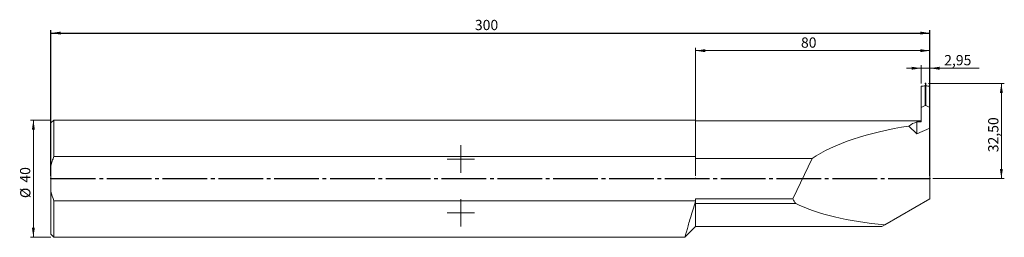
# Model space of a CAD drawing. Units: millimetres. Extents: x -11 to 325, y -20 to 54.
import ezdxf

# ---------------------------------------------------------------- set-up
doc = ezdxf.new("R2010")
doc.units = ezdxf.units.MM
doc.header["$PDSIZE"] = -1
doc.linetypes.add('SLD-Durchgehend', pattern=[0])
doc.linetypes.add('SLD-Punktstrich', pattern=[19.05, 15.24, -1.27, 1.27, -1.27])
doc.styles.add('SLDTEXTSTYLE0', font='TXT', dxfattribs={"width": 0.75})
doc.dimstyles.new('SLDDIMSTYLE0', dxfattribs={"dimtxt": 3.5, "dimasz": 3.302, "dimexe": 0, "dimexo": 0.0625, "dimgap": 0.875, "dimtad": 1, "dimrnd": 1e-09, "dimzin": 12, "dimdsep": 46, "dimtxsty": 'SLDTEXTSTYLE0', "dimsah": 1, "dimcen": 0.09, "dimadec": 0, "dimazin": 3, "dimtfac": 1, "dimtofl": 0, "dimtmove": 0, "dimatfit": 3, "dimfxl": 1, "dimfrac": 2, "dimtolj": 1, "dimtzin": 12, "dimarcsym": 0})
doc.dimstyles.new('SLDDIMSTYLE1', dxfattribs={"dimtxt": 3.5, "dimasz": 3.302, "dimexe": 0, "dimexo": 0.0625, "dimgap": 0.875, "dimtad": 1, "dimrnd": 1e-09, "dimzin": 12, "dimdsep": 46, "dimtxsty": 'SLDTEXTSTYLE0', "dimsah": 1, "dimcen": 0.09, "dimadec": 0, "dimazin": 3, "dimtfac": 1, "dimtmove": 0, "dimatfit": 0, "dimfxl": 1, "dimfrac": 2, "dimtolj": 1, "dimtzin": 12, "dimarcsym": 0})

# ---------------------------------------------------------------- blocks, each defined once
blk = doc.blocks.new('_D')
at = {"color": 7, "true_color": 0xffffff}
for p, q in [((0, 1), (0, 50.68)), ((300, 1), (300, 50.68)), ((0, 49.68), (300, 49.68))]:
    blk.add_line(p, q, dxfattribs=at)
for points in [[(0, 49.68), (3.3, 49.17), (3.3, 50.18)], [(300, 49.68), (296.7, 50.18), (296.7, 49.17)]]:
    blk.add_solid(points, dxfattribs=at)
at = {"color": 7, "true_color": 0xffffff, "insert": (144.7, 54.19), "char_height": 3.5, "attachment_point": 1, "style": 'SLDTEXTSTYLE0'}
blk.add_mtext('300', dxfattribs=at)
blk = doc.blocks.new('_D_1')
at = {"color": 208, "linetype": 'SLD-Durchgehend', "lineweight": 15, "true_color": 0x400040}
for p, q in [((0, 20), (-7, 20)), ((-6, -20), (-6, 20)), ((0, -20), (-7, -20))]:
    blk.add_line(p, q, dxfattribs=at)
for points in [[(-6, 20), (-6.51, 16.7), (-5.49, 16.7)], [(-6, -20), (-5.49, -16.7), (-6.51, -16.7)]]:
    blk.add_solid(points, dxfattribs=at)
at = {"color": 208, "linetype": 'SLD-Durchgehend', "lineweight": 15, "true_color": 0x400040, "char_height": 3.5, "attachment_point": 1, "rotation": 90, "style": 'SLDTEXTSTYLE0'}
for s, insert in [('40', (-10.56, -1.37)), ('%%c', (-10.51, -6.65))]:
    blk.add_mtext(s, dxfattribs=dict(at, insert=insert))
blk = doc.blocks.new('_D_2')
at = {"color": 208, "linetype": 'SLD-Durchgehend', "lineweight": 15, "true_color": 0x400040}
for p, q in [((220, 1), (220, 44.68)), ((300, 18.22), (300, 44.68)), ((300, 43.68), (220, 43.68))]:
    blk.add_line(p, q, dxfattribs=at)
for points in [[(220, 43.68), (223.3, 43.17), (223.3, 44.18)], [(300, 43.68), (296.7, 44.18), (296.7, 43.17)]]:
    blk.add_solid(points, dxfattribs=at)
at = {"color": 208, "linetype": 'SLD-Durchgehend', "lineweight": 15, "true_color": 0x400040, "insert": (255.99, 48.19), "char_height": 3.5, "attachment_point": 1, "style": 'SLDTEXTSTYLE0'}
blk.add_mtext('80', dxfattribs=at)
blk = doc.blocks.new('_D_3')
at = {"color": 208, "linetype": 'SLD-Durchgehend', "lineweight": 15, "true_color": 0x400040}
for p, q in [((299.53, 32.5), (325.39, 32.5)), ((324.39, 32.5), (324.39, 0)), ((301, 0), (325.39, 0))]:
    blk.add_line(p, q, dxfattribs=at)
for points in [[(324.39, 32.5), (323.89, 29.2), (324.9, 29.2)], [(324.39, 0), (324.9, 3.3), (323.89, 3.3)]]:
    blk.add_solid(points, dxfattribs=at)
at = {"color": 208, "linetype": 'SLD-Durchgehend', "lineweight": 15, "true_color": 0x400040, "insert": (319.88, 9.01), "char_height": 3.5, "attachment_point": 1, "rotation": 90, "style": 'SLDTEXTSTYLE0'}
blk.add_mtext('32,50', dxfattribs=at)
blk = doc.blocks.new('_D_4')
at = {"color": 208, "linetype": 'SLD-Durchgehend', "lineweight": 15, "true_color": 0x400040}
for p, q in [((297.05, 37.68), (292.05, 37.68)), ((297.05, 32.51), (297.05, 38.68)), ((297.05, 37.68), (300, 37.68)), ((300, 32.51), (300, 38.68)), ((300, 37.68), (316.77, 37.68))]:
    blk.add_line(p, q, dxfattribs=at)
for points in [[(297.05, 37.68), (293.75, 38.18), (293.75, 37.17)], [(300, 37.68), (303.3, 37.17), (303.3, 38.18)]]:
    blk.add_solid(points, dxfattribs=at)
at = {"color": 208, "linetype": 'SLD-Durchgehend', "lineweight": 15, "true_color": 0x400040, "insert": (304.87, 42.19), "char_height": 3.5, "attachment_point": 1, "style": 'SLDTEXTSTYLE0'}
blk.add_mtext('2,95', dxfattribs=at)
blk = doc.blocks.new('SW_CENTERMARKSYMBOL_0')
at = {"color": 0, "linetype": 'SLD-Punktstrich', "lineweight": 15}
for p, q in [((0, 2.5), (0, 4.7)), ((-2.5, 0), (-4.7, 0)), ((0, 0), (-2.5, 0)), ((0, 0), (0, 2.5)), ((0, 0), (0, -2.5)), ((0, 0), (2.5, 0)), ((2.5, 0), (4.7, 0)), ((0, -2.5), (0, -4.7))]:
    blk.add_line(p, q, dxfattribs=at)
blk = doc.blocks.new('SW_CENTERMARKSYMBOL_1')
at = {"color": 0, "linetype": 'SLD-Punktstrich', "lineweight": 15}
for p, q in [((0, 2.5), (0, 4.7)), ((-2.5, 0), (-4.7, 0)), ((0, 0), (-2.5, 0)), ((0, 0), (0, 2.5)), ((0, 0), (0, -2.5)), ((0, 0), (2.5, 0)), ((2.5, 0), (4.7, 0)), ((0, -2.5), (0, -4.7))]:
    blk.add_line(p, q, dxfattribs=at)

msp = doc.modelspace()

# ---------------------------------------------------------------- linework, layer by layer
at = {"color": 131, "linetype": 'SLD-Durchgehend', "lineweight": 15, "true_color": 0x80ffff}
for p, q in [((297.053, 31.513), (297.112, 31.576)), ((297.053, 24.28), (297.053, 31.513)), ((298.397, 24.91), (298.397, 31.651)), ((298.658, 24.91), (298.658, 31.651)), ((299.944, 31.576), (300.003, 31.513)), ((300.003, 31.513), (300.003, 24.28)), ((297.053, 24.28), (298.397, 24.91)), ((297.053, 24.28), (297.053, 19.347)), ((298.658, 24.91), (300.003, 24.28)), ((300.003, 17.217), (300.003, 24.28)), ((1.003, 19.998), (0.003, 18.998)), ((0.003, 18.998), (0.003, 4.328)), ((220.003, 19.998), (1.003, 19.998)), ((1.003, 19.998), (1.003, 7.597)), ((220.003, 19.998), (220.003, 7.597)), ((295.553, 19.748), (220.003, 19.748)), ((295.553, 15.34), (292.859, 17.956)), ((295.553, 19.729), (295.553, 19.748)), ((297.053, 19.347), (295.553, 19.347)), ((295.553, 19.347), (295.553, 15.34)), ((300.003, 17.217), (295.553, 15.34)), ((300.003, 17.217), (300.003, -6.883)), ((220.003, 7.597), (1.003, 7.597)), ((220.003, 6.913), (220.003, 7.597)), ((259.777, 6.913), (220.003, 6.913)), ((259.777, 6.913), (253.179, -6.917)), ((0.003, 4.328), (0.003, -4.332)), ((0.003, -4.332), (0.003, -19.002)), ((1.003, -7.601), (1.003, -20.002)), ((1.003, -7.601), (220.003, -7.601)), ((220.003, -6.917), (253.179, -6.917)), ((220.003, -7.601), (220.003, -6.917)), ((220.003, -7.601), (220.003, -7.847)), ((220.003, -7.847), (220.003, -8.484)), ((220.003, -8.484), (254.228, -8.484)), ((220.003, -8.484), (220.003, -16.352)), ((284.629, -15.759), (300.003, -6.883)), ((216.353, -20.002), (220.003, -16.352)), ((220.003, -16.352), (283.603, -16.352)), ((284.629, -15.759), (283.603, -16.352)), ((0.003, -19.002), (1.003, -20.002)), ((1.003, -20.002), (216.363, -20.002))]:
    msp.add_line(p, q, dxfattribs=at)
at = {"color": 7, "linetype": 'SLD-Punktstrich'}
for p, q in [((298.528, 32.498), (298.528, 27.498)), ((298.528, 32.498), (298.528, 27.498)), ((0.003, -0.002), (300.003, -0.002))]:
    msp.add_line(p, q, dxfattribs=at)
at = {"color": 131, "linetype": 'SLD-Durchgehend', "lineweight": 15, "true_color": 0x80ffff}
for centre, major_axis, ratio, start_param, end_param in [((311.78, 7.798), (70.136, -0.956), 0.3440615, 1.7674627, 1.786173), ((285.276, 7.798), (70.136, 0.956), 0.3440615, 1.3554196, 1.3741299), ((298.528, 24.395), (0, 0.544), 0.7346805, 5.9515727, 6.6147979), ((306.534, -0.002), (54.245, 3.931), 0.3568064, 1.7997043, 2.5835195), ((309.893, -0.002), (-17.518, 17.518), 0.5205671, 6.0049914, 6.2325132), ((296.055, -0.002), (57.358, 0.782), 0.3440615, 1.5487184, 1.5748709), ((306.534, -0.002), (54.245, 3.931), 0.3568064, 3.298895, 3.3851141), ((310.255, 7.798), (66.329, 4.807), 0.3568064, 3.681095, 4.2900074)]:
    msp.add_ellipse(centre, major_axis=major_axis, ratio=ratio, start_param=start_param, end_param=end_param, dxfattribs=at)
for points in [[(298.397, 31.651), (298.482, 31.655), (298.574, 31.655), (298.658, 31.651)], [(0.003, -4.332), (0.256, -5.443), (0.596, -6.531), (1.003, -7.601)]]:
    msp.add_open_spline(points, degree=3, dxfattribs=at)
for points, knots in [([(1.003, 7.597), (0.801, 7.066), (0.615, 6.529), (0.28, 5.44), (0.13, 4.887), (0.003, 4.328)], [0, 0, 0, 0, 0.5, 0.5, 1, 1, 1, 1]), ([(216.363, -19.966), (216.36, -19.977), (216.336, -20.06), (216.439, -19.695), (216.678, -18.849), (217.07, -17.474), (217.6, -15.647), (218.266, -13.407), (219.061, -10.799), (219.686, -8.84), (220.003, -7.847)], [0, 0, 0, 0, 0.0225649, 0.1628714, 0.2979588, 0.4368845, 0.5735295, 0.7139271, 0.855057, 1, 1, 1, 1])]:
    msp.add_open_spline(points, degree=3, knots=knots, dxfattribs=at)
at = {"color": 7, "linetype": 'SLD-Durchgehend'}
for p in [(298.528, 32.498), (298.528, 32.498), (298.528, 27.498), (298.528, 27.498), (0.003, -0.002), (0.003, -0.002), (220.003, -0.002), (300.003, -0.002)]:
    msp.add_point(p, dxfattribs=at)

# ---------------------------------------------------------------- block references
at = {"color": 2, "linetype": 'SLD-Punktstrich', "lineweight": 15, "true_color": 0xffff00}
for name, p in [('SW_CENTERMARKSYMBOL_0', (139.884, 6.686)), ('SW_CENTERMARKSYMBOL_1', (139.884, -11.664))]:
    msp.add_blockref(name, p, dxfattribs=at)

# ---------------------------------------------------------------- dimensions: what is measured, and where the dimension line sits
at = {"color": 7, "true_color": 0xffffff}
dim = msp.add_linear_dim(base=(300.003, 49.676), p1=(0.003, -0.002), p2=(300.003, -0.002), dimstyle='SLDDIMSTYLE0', dxfattribs=at)
dim.commit()
dim.dimension.update_dxf_attribs({"geometry": '_D', "text_midpoint": (150.003, 49.676), "dimtype": 160})
at = {"color": 208, "linetype": 'SLD-Durchgehend', "lineweight": 15, "true_color": 0x400040}
for base, p1, p2, dimstyle, picture, middle in [((220.003, 43.676), (300.003, 17.217), (220.003, -0.002), 'SLDDIMSTYLE0', '_D_2', (260.003, 43.676)), ((300.003, 37.676), (297.053, 31.513), (300.003, 31.513), 'SLDDIMSTYLE1', '_D_4', (310.821, 37.676))]:
    dim = msp.add_linear_dim(base=base, p1=p1, p2=p2, dimstyle=dimstyle, dxfattribs=at)
    dim.commit()
    dim.dimension.update_dxf_attribs({"geometry": picture, "text_midpoint": middle, "dimtype": 160})
dim = msp.add_linear_dim(base=(324.394, -0.002), p1=(298.528, 32.498), p2=(300.003, -0.002), angle=90, dimstyle='SLDDIMSTYLE0', dxfattribs=at)
dim.commit()
dim.dimension.update_dxf_attribs({"geometry": '_D_3', "text_midpoint": (324.394, 16.248), "dimtype": 160})
dim = msp.add_linear_dim(base=(-5.997, 19.998), p1=(1.003, -20.002), p2=(1.003, 19.998), angle=90, text='%%c<>', dimstyle='SLDDIMSTYLE0', dxfattribs=at)
dim.commit()
dim.dimension.update_dxf_attribs({"geometry": '_D_1', "text_midpoint": (-5.997, -0.002), "dimtype": 160})

doc.saveas('drawing.dxf')
